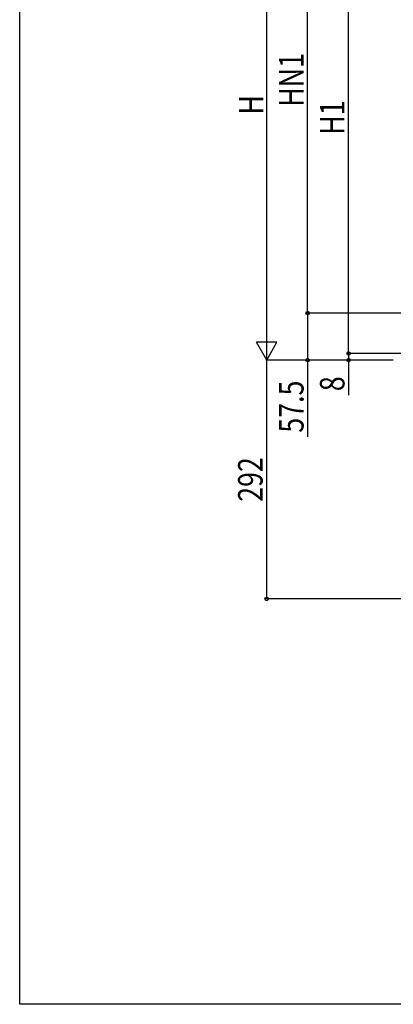
# Model space of a CAD drawing. Extents: x 0 to 3080, y 0 to 4988.
# Drawn here: x 0 to 456, y 0 to 1203 of the extents above; entities that cross this region are included whole.
import ezdxf

# ---------------------------------------------------------------- set-up
doc = ezdxf.new("R2010")
doc.units = 0
doc.layers.add('YKK_D', color=6, linetype='CONTINUOUS')
doc.layers.add('YKK_ZWAK', color=7, linetype='CONTINUOUS')
doc.styles.add('text-b', font='extslim2.shx', dxfattribs={"width": 0.8, "bigfont": 'extfont2.shx'})

msp = doc.modelspace()

# ---------------------------------------------------------------- linework, layer by layer
at = {"layer": 'YKK_D'}
for p, q in [((351.8, 844.9), (351.8, 1403.4)), ((301.8, 812.4), (301.8, 1378.4)), ((401.8, 795.4), (401.8, 1365.4)), ((823.2, 844.9), (350.8, 844.9)), ((822.2, 844.9), (350.8, 844.9)), ((351.8, 844.9), (351.8, 787.4)), ((1051.5, 795.4), (400.8, 795.4)), ((1051.5, 795.4), (400.8, 795.4)), ((401.8, 795.4), (401.8, 803.9)), ((401.8, 795.4), (401.8, 787.4)), ((455.3, 787.4), (300.8, 787.4)), ((456.3, 787.4), (300.8, 787.4)), ((301.8, 495.4), (301.8, 787.4)), ((456.3, 787.4), (350.8, 787.4)), ((351.8, 787.4), (351.8, 693.7)), ((456.3, 787.4), (400.8, 787.4)), ((401.8, 787.4), (401.8, 744.4)), ((1051.5, 495.4), (300.8, 495.4))]:
    msp.add_line(p, q, dxfattribs=at)
at = {"layer": 'YKK_D', "lineweight": -2}
for p, q in [((301.8, 787.4), (301.8, 830.7)), ((301.8, 787.4), (289.3, 809.1)), ((314.3, 809.1), (289.3, 809.1)), ((301.8, 787.4), (314.3, 809.1))]:
    msp.add_line(p, q, dxfattribs=at)
at = {"layer": 'YKK_D', "linetype": 'ByBlock', "lineweight": -2}
for centre in [(351.8, 844.9), (351.8, 844.9), (401.8, 795.4), (401.8, 795.4), (351.8, 787.4), (401.8, 787.4), (301.8, 495.4)]:
    msp.add_circle(centre, 2.12, dxfattribs=at)
at = {"layer": 'YKK_ZWAK'}
for p, q in [((0, 0), (0, 4853.3)), ((3080, 0), (0, 0))]:
    msp.add_line(p, q, dxfattribs=at)

# ---------------------------------------------------------------- texts
at = {"layer": 'YKK_D', "style": 'text-b', "width": 0.8}
for s, p in [('HN1', (346.8, 1097)), ('H', (297.8, 1087.4)), ('H1', (396.8, 1062.8)), ('57.5', (346.8, 698.7)), ('8', (396.8, 749.4)), ('292', (296.8, 614.2))]:
    msp.add_text(s, height=30, rotation=90, dxfattribs=at).set_placement(p)

doc.saveas('drawing.dxf')
